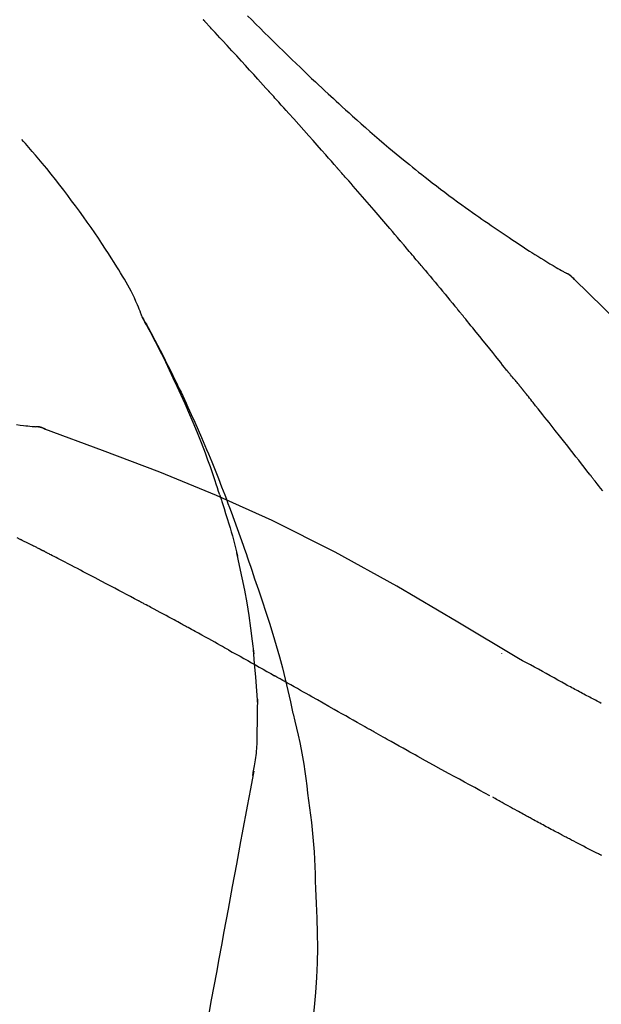
# Model space of a CAD drawing. Extents: x 163 to 26285, y 210 to 8610.
# Drawn here: x 5873 to 5900, y 3063 to 3107 of the extents above; entities that cross this region are included whole.
import ezdxf

# ---------------------------------------------------------------- set-up
doc = ezdxf.new("R2010")
doc.units = 0
doc.header["$LTSCALE"] = 50
doc.header["$MEASUREMENT"] = 0
doc.layers.add('150-機器', color=8, linetype='CONTINUOUS')

msp = doc.modelspace()

# ---------------------------------------------------------------- linework, layer by layer
at = {"layer": '150-機器', "color": 13, "linetype": 'Continuous'}
for p, q in [((5897.676, 3096.079), (5897.675, 3096.08)), ((5873.697, 3089.015), (5873.696, 3089.015))]:
    msp.add_line(p, q, dxfattribs=at)
for points in [[(5884.57, 3104.147), (5884.448, 3104.283), (5884.325, 3104.418), (5884.203, 3104.554), (5884.08, 3104.689), (5883.896, 3104.892), (5883.712, 3105.094), (5883.527, 3105.297), (5883.342, 3105.499), (5883.127, 3105.734), (5882.912, 3105.968), (5882.696, 3106.203), (5882.48, 3106.437), (5882.372, 3106.554), (5882.264, 3106.671), (5882.157, 3106.788), (5882.049, 3106.904), (5881.995, 3106.963), (5881.941, 3107.021), (5881.887, 3107.079), (5881.833, 3107.137), (5881.806, 3107.166), (5881.779, 3107.195), (5881.752, 3107.225), (5881.725, 3107.254), (5881.712, 3107.268), (5881.698, 3107.283), (5881.685, 3107.297), (5881.672, 3107.312), (5881.665, 3107.319), (5881.658, 3107.326), (5881.651, 3107.334), (5881.645, 3107.341), (5881.641, 3107.345), (5881.638, 3107.348), (5881.634, 3107.352), (5881.631, 3107.356), (5881.63, 3107.357), (5881.629, 3107.358), (5881.628, 3107.358), (5881.628, 3107.359), (5881.627, 3107.36), (5881.626, 3107.361), (5881.625, 3107.362), (5881.624, 3107.363), (5881.624, 3107.364), (5881.623, 3107.364), (5881.622, 3107.365), (5881.621, 3107.366), (5881.621, 3107.367), (5881.62, 3107.368), (5881.619, 3107.369), (5881.618, 3107.369)], [(5883.617, 3107.543), (5883.804, 3107.356), (5883.992, 3107.168), (5884.181, 3106.981), (5884.369, 3106.795), (5884.586, 3106.581), (5884.803, 3106.368), (5885.02, 3106.156), (5885.238, 3105.944), (5885.428, 3105.759), (5885.619, 3105.574), (5885.81, 3105.39), (5886.001, 3105.207), (5886.17, 3105.046), (5886.338, 3104.885), (5886.507, 3104.724), (5886.677, 3104.564), (5886.819, 3104.43), (5886.962, 3104.296), (5887.105, 3104.162), (5887.248, 3104.029), (5887.368, 3103.918), (5887.488, 3103.807), (5887.608, 3103.697), (5887.728, 3103.586), (5887.883, 3103.444), (5888.039, 3103.303), (5888.194, 3103.162), (5888.35, 3103.021), (5888.544, 3102.847), (5888.738, 3102.674), (5888.933, 3102.502), (5889.129, 3102.33), (5889.343, 3102.144), (5889.559, 3101.959), (5889.775, 3101.775), (5889.992, 3101.592), (5890.155, 3101.456), (5890.318, 3101.32), (5890.481, 3101.185), (5890.645, 3101.05), (5890.78, 3100.94), (5890.915, 3100.83), (5891.05, 3100.721), (5891.185, 3100.612), (5891.33, 3100.497), (5891.474, 3100.382), (5891.619, 3100.268), (5891.764, 3100.154), (5891.949, 3100.01), (5892.135, 3099.868), (5892.321, 3099.726), (5892.508, 3099.585), (5892.701, 3099.441), (5892.894, 3099.298), (5893.088, 3099.156), (5893.282, 3099.015), (5893.44, 3098.902), (5893.598, 3098.789), (5893.757, 3098.677), (5893.915, 3098.565), (5894.051, 3098.469), (5894.187, 3098.374), (5894.323, 3098.279), (5894.46, 3098.185), (5894.596, 3098.091), (5894.732, 3097.998), (5894.868, 3097.904), (5895.005, 3097.812), (5895.139, 3097.721), (5895.273, 3097.631), (5895.407, 3097.541), (5895.541, 3097.451), (5895.655, 3097.375), (5895.769, 3097.299), (5895.883, 3097.224), (5895.997, 3097.149), (5896.108, 3097.077), (5896.218, 3097.005), (5896.329, 3096.934), (5896.44, 3096.863), (5896.573, 3096.779), (5896.706, 3096.696), (5896.84, 3096.613), (5896.973, 3096.531), (5897.113, 3096.446), (5897.253, 3096.362), (5897.393, 3096.278), (5897.534, 3096.196), (5897.616, 3096.148), (5897.698, 3096.1), (5897.78, 3096.053), (5897.863, 3096.006), (5897.899, 3095.986), (5897.935, 3095.966), (5897.971, 3095.945), (5898.007, 3095.925)], [(5887.655, 3100.689), (5887.528, 3100.834), (5887.4, 3100.98), (5887.273, 3101.125), (5887.145, 3101.269), (5886.954, 3101.487), (5886.762, 3101.704), (5886.57, 3101.92), (5886.377, 3102.137), (5886.152, 3102.389), (5885.927, 3102.641), (5885.702, 3102.892), (5885.476, 3103.144), (5885.363, 3103.269), (5885.25, 3103.395), (5885.137, 3103.52), (5885.023, 3103.646), (5884.967, 3103.709), (5884.91, 3103.771), (5884.854, 3103.834), (5884.797, 3103.897), (5884.769, 3103.928), (5884.74, 3103.959), (5884.712, 3103.991), (5884.684, 3104.022), (5884.669, 3104.038), (5884.655, 3104.053), (5884.641, 3104.069), (5884.627, 3104.085), (5884.62, 3104.093), (5884.613, 3104.1), (5884.606, 3104.108), (5884.599, 3104.116), (5884.596, 3104.119), (5884.593, 3104.123), (5884.59, 3104.126), (5884.586, 3104.13), (5884.584, 3104.132), (5884.582, 3104.134), (5884.58, 3104.136), (5884.578, 3104.138), (5884.577, 3104.14), (5884.576, 3104.141), (5884.575, 3104.142), (5884.574, 3104.143), (5884.573, 3104.144), (5884.572, 3104.145), (5884.571, 3104.146), (5884.57, 3104.147)], [(5878.87, 3093.958), (5878.856, 3093.999), (5878.841, 3094.04), (5878.827, 3094.081), (5878.811, 3094.122), (5878.775, 3094.218), (5878.736, 3094.313), (5878.696, 3094.407), (5878.655, 3094.501), (5878.585, 3094.658), (5878.514, 3094.815), (5878.44, 3094.971), (5878.364, 3095.125), (5878.291, 3095.262), (5878.217, 3095.398), (5878.14, 3095.532), (5878.062, 3095.666), (5877.978, 3095.806), (5877.893, 3095.945), (5877.808, 3096.083), (5877.721, 3096.221), (5877.595, 3096.422), (5877.468, 3096.623), (5877.34, 3096.823), (5877.211, 3097.023), (5877.051, 3097.267), (5876.888, 3097.509), (5876.723, 3097.751), (5876.558, 3097.991), (5876.385, 3098.238), (5876.212, 3098.483), (5876.036, 3098.727), (5875.859, 3098.97), (5875.685, 3099.205), (5875.51, 3099.439), (5875.333, 3099.672), (5875.154, 3099.904), (5874.958, 3100.155), (5874.759, 3100.405), (5874.559, 3100.654), (5874.356, 3100.9), (5874.209, 3101.076), (5874.06, 3101.251), (5873.91, 3101.426), (5873.759, 3101.599), (5873.678, 3101.691), (5873.596, 3101.784), (5873.515, 3101.876), (5873.433, 3101.968)], [(5890.5, 3097.398), (5890.383, 3097.537), (5890.266, 3097.675), (5890.148, 3097.813), (5890.031, 3097.951), (5889.854, 3098.158), (5889.677, 3098.364), (5889.5, 3098.57), (5889.323, 3098.776), (5889.115, 3099.016), (5888.907, 3099.256), (5888.699, 3099.495), (5888.491, 3099.734), (5888.386, 3099.854), (5888.282, 3099.973), (5888.178, 3100.093), (5888.073, 3100.212), (5888.021, 3100.272), (5887.969, 3100.332), (5887.917, 3100.391), (5887.864, 3100.451), (5887.838, 3100.481), (5887.812, 3100.511), (5887.786, 3100.54), (5887.76, 3100.57), (5887.747, 3100.585), (5887.734, 3100.6), (5887.72, 3100.615), (5887.707, 3100.63), (5887.701, 3100.637), (5887.694, 3100.645), (5887.688, 3100.652), (5887.681, 3100.66), (5887.678, 3100.663), (5887.676, 3100.666), (5887.673, 3100.669), (5887.67, 3100.672), (5887.668, 3100.674), (5887.666, 3100.677), (5887.664, 3100.679), (5887.663, 3100.681), (5887.662, 3100.682), (5887.661, 3100.683), (5887.66, 3100.684), (5887.659, 3100.685), (5887.658, 3100.686), (5887.657, 3100.687), (5887.656, 3100.688), (5887.655, 3100.689)], [(5891.44, 3096.286), (5891.401, 3096.333), (5891.362, 3096.379), (5891.323, 3096.426), (5891.284, 3096.472), (5891.225, 3096.542), (5891.167, 3096.611), (5891.108, 3096.681), (5891.049, 3096.751), (5890.981, 3096.832), (5890.912, 3096.913), (5890.844, 3096.994), (5890.775, 3097.075), (5890.741, 3097.115), (5890.706, 3097.156), (5890.672, 3097.196), (5890.638, 3097.237), (5890.62, 3097.257), (5890.603, 3097.277), (5890.586, 3097.297), (5890.569, 3097.318), (5890.56, 3097.328), (5890.552, 3097.338), (5890.543, 3097.348), (5890.535, 3097.358), (5890.531, 3097.362), (5890.527, 3097.367), (5890.523, 3097.371), (5890.52, 3097.375), (5890.517, 3097.378), (5890.515, 3097.381), (5890.512, 3097.384), (5890.51, 3097.387), (5890.509, 3097.388), (5890.508, 3097.39), (5890.507, 3097.391), (5890.505, 3097.392), (5890.504, 3097.394), (5890.503, 3097.395), (5890.501, 3097.397), (5890.5, 3097.398)], [(5891.582, 3096.118), (5891.57, 3096.132), (5891.558, 3096.146), (5891.546, 3096.16), (5891.534, 3096.174), (5891.523, 3096.188), (5891.511, 3096.202), (5891.499, 3096.216), (5891.487, 3096.23), (5891.475, 3096.244), (5891.464, 3096.258), (5891.452, 3096.272), (5891.44, 3096.286)], [(5891.627, 3096.063), (5891.623, 3096.068), (5891.62, 3096.072), (5891.616, 3096.077), (5891.612, 3096.081), (5891.608, 3096.086), (5891.604, 3096.09), (5891.601, 3096.095), (5891.597, 3096.099), (5891.593, 3096.104), (5891.589, 3096.108), (5891.585, 3096.113), (5891.582, 3096.118)], [(5891.627, 3096.063), (5891.739, 3095.929), (5891.852, 3095.796), (5891.964, 3095.662), (5892.075, 3095.528), (5892.187, 3095.394), (5892.299, 3095.26), (5892.41, 3095.126), (5892.521, 3094.991), (5892.632, 3094.857), (5892.743, 3094.722), (5892.854, 3094.587), (5892.964, 3094.452)], [(5898.363, 3095.644), (5898.325, 3095.688), (5898.287, 3095.731), (5898.246, 3095.772), (5898.202, 3095.81), (5898.157, 3095.843), (5898.109, 3095.872), (5898.059, 3095.899), (5898.008, 3095.925)], [(5898.346, 3095.656), (5898.322, 3095.682), (5898.297, 3095.708), (5898.271, 3095.734), (5898.245, 3095.759), (5898.218, 3095.783), (5898.19, 3095.806), (5898.162, 3095.828), (5898.132, 3095.848), (5898.102, 3095.868), (5898.072, 3095.887), (5898.041, 3095.905), (5898.01, 3095.923)], [(5913.644, 3077.509), (5911.819, 3080.129), (5909.962, 3082.722), (5908.043, 3085.262), (5906.03, 3087.722), (5904.191, 3089.776), (5902.282, 3091.769), (5900.326, 3093.723), (5898.346, 3095.656)], [(5898.346, 3095.656), (5898.348, 3095.654), (5898.349, 3095.653), (5898.351, 3095.652), (5898.352, 3095.65)], [(5892.964, 3094.452), (5892.979, 3094.435), (5892.993, 3094.418), (5893.007, 3094.401), (5893.021, 3094.383), (5893.035, 3094.366), (5893.049, 3094.349), (5893.064, 3094.332), (5893.078, 3094.314), (5893.092, 3094.297), (5893.106, 3094.28), (5893.12, 3094.263), (5893.134, 3094.245)], [(5882.364, 3085.927), (5882.312, 3086.088), (5882.26, 3086.249), (5882.208, 3086.41), (5882.155, 3086.571), (5882.05, 3086.883), (5881.942, 3087.193), (5881.831, 3087.503), (5881.718, 3087.811), (5881.541, 3088.274), (5881.357, 3088.734), (5881.168, 3089.192), (5880.973, 3089.648), (5880.802, 3090.039), (5880.627, 3090.428), (5880.45, 3090.817), (5880.269, 3091.203), (5880.098, 3091.561), (5879.925, 3091.918), (5879.75, 3092.273), (5879.571, 3092.626), (5879.459, 3092.842), (5879.347, 3093.057), (5879.233, 3093.272), (5879.118, 3093.485), (5879.055, 3093.603), (5878.99, 3093.721), (5878.926, 3093.838), (5878.862, 3093.955)], [(5878.869, 3093.957), (5878.875, 3093.946), (5878.881, 3093.935), (5878.888, 3093.923), (5878.894, 3093.912), (5878.9, 3093.901), (5878.906, 3093.89), (5878.913, 3093.878), (5878.919, 3093.867), (5878.925, 3093.856), (5878.931, 3093.844), (5878.938, 3093.833), (5878.944, 3093.822), (5879.006, 3093.71), (5879.068, 3093.598), (5879.13, 3093.486), (5879.192, 3093.373), (5879.253, 3093.259), (5879.314, 3093.145), (5879.375, 3093.03), (5879.436, 3092.915), (5879.555, 3092.689), (5879.673, 3092.462), (5879.791, 3092.235), (5879.907, 3092.007), (5879.966, 3091.891), (5880.024, 3091.775), (5880.082, 3091.659), (5880.139, 3091.543), (5880.196, 3091.428), (5880.252, 3091.313), (5880.308, 3091.198), (5880.364, 3091.083), (5880.372, 3091.067), (5880.38, 3091.05), (5880.388, 3091.034), (5880.396, 3091.017), (5880.404, 3091.001), (5880.412, 3090.984), (5880.42, 3090.968), (5880.428, 3090.951), (5880.436, 3090.935), (5880.444, 3090.918), (5880.452, 3090.902), (5880.46, 3090.885)], [(5895.3, 3091.564), (5895.211, 3091.677), (5895.121, 3091.789), (5895.032, 3091.902), (5894.942, 3092.014), (5894.808, 3092.182), (5894.673, 3092.35), (5894.538, 3092.518), (5894.403, 3092.686), (5894.245, 3092.882), (5894.087, 3093.077), (5893.929, 3093.272), (5893.77, 3093.467), (5893.691, 3093.565), (5893.612, 3093.662), (5893.532, 3093.759), (5893.453, 3093.857), (5893.413, 3093.905), (5893.373, 3093.954), (5893.333, 3094.002), (5893.294, 3094.051), (5893.274, 3094.075), (5893.254, 3094.1), (5893.234, 3094.124), (5893.214, 3094.148), (5893.204, 3094.16), (5893.194, 3094.173), (5893.184, 3094.185), (5893.174, 3094.197), (5893.169, 3094.203), (5893.164, 3094.209), (5893.159, 3094.215), (5893.154, 3094.221), (5893.152, 3094.224), (5893.15, 3094.227), (5893.147, 3094.229), (5893.145, 3094.232), (5893.144, 3094.233), (5893.144, 3094.234), (5893.143, 3094.235), (5893.142, 3094.236), (5893.141, 3094.237), (5893.141, 3094.238), (5893.14, 3094.238), (5893.139, 3094.239), (5893.139, 3094.24), (5893.138, 3094.241), (5893.137, 3094.242), (5893.136, 3094.243), (5893.136, 3094.244), (5893.135, 3094.245), (5893.134, 3094.246), (5893.133, 3094.246)], [(5895.91, 3090.827), (5895.885, 3090.858), (5895.86, 3090.89), (5895.835, 3090.921), (5895.81, 3090.952), (5895.772, 3090.998), (5895.733, 3091.043), (5895.694, 3091.089), (5895.656, 3091.134), (5895.61, 3091.188), (5895.566, 3091.241), (5895.521, 3091.294), (5895.476, 3091.348), (5895.454, 3091.375), (5895.432, 3091.402), (5895.409, 3091.429), (5895.387, 3091.456), (5895.376, 3091.469), (5895.365, 3091.483), (5895.354, 3091.496), (5895.344, 3091.51), (5895.338, 3091.517), (5895.333, 3091.523), (5895.327, 3091.53), (5895.322, 3091.537), (5895.32, 3091.54), (5895.318, 3091.542), (5895.315, 3091.545), (5895.313, 3091.547), (5895.313, 3091.548), (5895.312, 3091.549), (5895.311, 3091.55), (5895.31, 3091.551), (5895.31, 3091.552), (5895.309, 3091.553), (5895.308, 3091.554), (5895.308, 3091.555), (5895.307, 3091.556), (5895.306, 3091.556), (5895.306, 3091.557), (5895.305, 3091.558), (5895.303, 3091.561), (5895.3, 3091.564), (5895.298, 3091.566), (5895.298, 3091.567), (5895.299, 3091.566), (5895.301, 3091.563), (5895.303, 3091.561), (5895.304, 3091.559), (5895.304, 3091.559), (5895.303, 3091.561), (5895.3, 3091.564), (5895.297, 3091.567)], [(5880.46, 3090.885), (5880.539, 3090.721), (5880.619, 3090.558), (5880.698, 3090.393), (5880.776, 3090.229), (5880.854, 3090.062), (5880.93, 3089.895), (5881.006, 3089.728), (5881.081, 3089.561), (5881.237, 3089.212), (5881.392, 3088.863), (5881.545, 3088.513), (5881.695, 3088.162), (5881.772, 3087.975), (5881.849, 3087.789), (5881.926, 3087.602), (5882.002, 3087.415), (5882.152, 3087.044), (5882.301, 3086.672), (5882.448, 3086.3), (5882.592, 3085.927), (5882.663, 3085.738), (5882.734, 3085.55), (5882.804, 3085.361), (5882.873, 3085.172), (5883.012, 3084.797), (5883.149, 3084.421), (5883.285, 3084.044), (5883.419, 3083.666), (5883.484, 3083.477), (5883.55, 3083.288), (5883.615, 3083.098), (5883.679, 3082.909), (5883.743, 3082.719), (5883.807, 3082.529), (5883.871, 3082.339), (5883.934, 3082.149)], [(5896.061, 3090.639), (5896.055, 3090.647), (5896.048, 3090.654), (5896.042, 3090.662), (5896.036, 3090.67), (5896.026, 3090.682), (5896.017, 3090.694), (5896.007, 3090.706), (5895.998, 3090.717), (5895.987, 3090.731), (5895.976, 3090.745), (5895.965, 3090.758), (5895.954, 3090.772), (5895.948, 3090.779), (5895.943, 3090.786), (5895.937, 3090.793), (5895.932, 3090.8), (5895.929, 3090.803), (5895.926, 3090.807), (5895.923, 3090.81), (5895.921, 3090.813), (5895.919, 3090.815), (5895.918, 3090.817), (5895.917, 3090.819), (5895.915, 3090.82), (5895.914, 3090.822), (5895.912, 3090.824), (5895.911, 3090.825), (5895.91, 3090.827)], [(5899.043, 3086.865), (5898.919, 3087.023), (5898.796, 3087.18), (5898.673, 3087.338), (5898.549, 3087.496), (5898.425, 3087.654), (5898.301, 3087.812), (5898.178, 3087.97), (5898.054, 3088.128), (5897.868, 3088.365), (5897.681, 3088.601), (5897.495, 3088.837), (5897.308, 3089.073), (5897.215, 3089.19), (5897.122, 3089.308), (5897.028, 3089.426), (5896.935, 3089.544), (5896.826, 3089.681), (5896.717, 3089.818), (5896.608, 3089.955), (5896.498, 3090.092), (5896.444, 3090.16), (5896.389, 3090.229), (5896.334, 3090.297), (5896.28, 3090.365), (5896.252, 3090.4), (5896.225, 3090.434), (5896.198, 3090.468), (5896.17, 3090.502), (5896.157, 3090.519), (5896.143, 3090.536), (5896.129, 3090.553), (5896.116, 3090.57), (5896.109, 3090.579), (5896.102, 3090.588), (5896.095, 3090.596), (5896.088, 3090.605), (5896.085, 3090.609), (5896.081, 3090.613), (5896.078, 3090.617), (5896.075, 3090.622), (5896.073, 3090.624), (5896.071, 3090.626), (5896.069, 3090.628), (5896.068, 3090.63), (5896.067, 3090.631), (5896.066, 3090.632), (5896.065, 3090.633), (5896.064, 3090.634), (5896.063, 3090.636), (5896.063, 3090.637), (5896.062, 3090.638), (5896.061, 3090.639)], [(5873.196, 3089.101), (5873.358, 3089.082), (5873.52, 3089.063), (5873.614, 3089.053), (5873.709, 3089.043), (5873.803, 3089.033), (5873.897, 3089.024), (5873.939, 3089.02), (5873.98, 3089.016), (5874.021, 3089.012), (5874.062, 3089.009)], [(5874.502, 3088.896), (5874.449, 3088.921), (5874.396, 3088.945), (5874.342, 3088.966), (5874.287, 3088.983), (5874.232, 3088.994), (5874.176, 3089.001), (5874.12, 3089.006), (5874.063, 3089.009)], [(5874.482, 3088.901), (5874.448, 3088.915), (5874.415, 3088.928), (5874.381, 3088.941), (5874.347, 3088.953), (5874.313, 3088.964), (5874.278, 3088.974), (5874.243, 3088.982), (5874.208, 3088.989), (5874.172, 3088.995), (5874.137, 3089), (5874.101, 3089.004), (5874.066, 3089.007)], [(5895.838, 3078.544), (5893.105, 3080.196), (5890.354, 3081.81), (5887.567, 3083.349), (5884.728, 3084.778), (5882.213, 3085.906), (5879.658, 3086.951), (5877.077, 3087.94), (5874.482, 3088.901)], [(5874.482, 3088.901), (5874.484, 3088.9), (5874.485, 3088.899), (5874.487, 3088.898), (5874.489, 3088.898)], [(5899.633, 3086.107), (5899.535, 3086.233), (5899.437, 3086.359), (5899.388, 3086.423), (5899.339, 3086.486), (5899.289, 3086.549), (5899.24, 3086.612), (5899.215, 3086.644), (5899.191, 3086.675), (5899.166, 3086.707), (5899.142, 3086.738), (5899.129, 3086.754), (5899.117, 3086.77), (5899.105, 3086.786), (5899.092, 3086.802), (5899.086, 3086.809), (5899.08, 3086.817), (5899.074, 3086.825), (5899.068, 3086.833), (5899.065, 3086.836), (5899.062, 3086.84), (5899.06, 3086.843), (5899.057, 3086.847), (5899.055, 3086.849), (5899.053, 3086.851), (5899.052, 3086.853), (5899.05, 3086.856), (5899.049, 3086.857), (5899.048, 3086.858), (5899.048, 3086.859), (5899.047, 3086.86), (5899.046, 3086.861), (5899.045, 3086.862), (5899.044, 3086.863), (5899.043, 3086.865)], [(5882.364, 3085.926), (5882.366, 3085.92), (5882.368, 3085.914), (5882.37, 3085.908), (5882.372, 3085.902), (5882.374, 3085.896), (5882.375, 3085.89), (5882.377, 3085.884), (5882.379, 3085.878), (5882.381, 3085.872), (5882.383, 3085.866), (5882.385, 3085.86), (5882.387, 3085.854)], [(5882.364, 3085.926), (5882.379, 3085.878), (5882.395, 3085.83), (5882.41, 3085.783), (5882.426, 3085.735), (5882.441, 3085.687), (5882.456, 3085.639), (5882.471, 3085.591), (5882.486, 3085.544), (5882.558, 3085.316), (5882.63, 3085.088), (5882.701, 3084.86), (5882.771, 3084.632), (5882.826, 3084.451), (5882.879, 3084.27), (5882.931, 3084.089), (5882.981, 3083.907), (5883.029, 3083.724), (5883.075, 3083.541), (5883.12, 3083.358), (5883.165, 3083.174)], [(5873.363, 3083.924), (5873.235, 3083.99)], [(5874.22, 3083.498), (5874.184, 3083.517), (5874.149, 3083.535), (5874.113, 3083.553), (5874.078, 3083.571), (5874.024, 3083.598), (5873.97, 3083.624), (5873.916, 3083.65), (5873.862, 3083.676), (5873.8, 3083.706), (5873.737, 3083.736), (5873.674, 3083.767), (5873.612, 3083.798), (5873.58, 3083.813), (5873.549, 3083.829), (5873.518, 3083.844), (5873.487, 3083.86), (5873.471, 3083.868), (5873.456, 3083.876), (5873.44, 3083.884), (5873.425, 3083.892), (5873.417, 3083.896), (5873.409, 3083.9), (5873.401, 3083.904), (5873.394, 3083.908), (5873.391, 3083.909), (5873.388, 3083.911), (5873.385, 3083.912), (5873.382, 3083.914), (5873.381, 3083.914), (5873.38, 3083.915), (5873.379, 3083.915), (5873.378, 3083.916), (5873.377, 3083.916), (5873.376, 3083.917), (5873.375, 3083.917), (5873.374, 3083.918), (5873.373, 3083.918), (5873.372, 3083.919), (5873.371, 3083.919), (5873.37, 3083.92), (5873.366, 3083.922), (5873.363, 3083.923), (5873.36, 3083.925), (5873.36, 3083.925), (5873.361, 3083.924), (5873.364, 3083.923), (5873.367, 3083.921), (5873.369, 3083.92), (5873.369, 3083.921), (5873.367, 3083.922), (5873.363, 3083.923), (5873.359, 3083.925)], [(5874.434, 3083.388), (5874.425, 3083.392), (5874.416, 3083.397), (5874.408, 3083.401), (5874.399, 3083.406), (5874.385, 3083.413), (5874.372, 3083.42), (5874.358, 3083.427), (5874.345, 3083.434), (5874.329, 3083.442), (5874.314, 3083.45), (5874.298, 3083.458), (5874.282, 3083.466), (5874.274, 3083.47), (5874.267, 3083.474), (5874.259, 3083.478), (5874.251, 3083.482), (5874.247, 3083.484), (5874.243, 3083.486), (5874.239, 3083.488), (5874.235, 3083.49), (5874.233, 3083.491), (5874.231, 3083.492), (5874.229, 3083.493), (5874.227, 3083.494), (5874.225, 3083.495), (5874.224, 3083.496), (5874.222, 3083.497), (5874.22, 3083.498)], [(5878.694, 3081.153), (5878.517, 3081.247), (5878.34, 3081.341), (5878.163, 3081.435), (5877.986, 3081.529), (5877.808, 3081.623), (5877.631, 3081.717), (5877.453, 3081.811), (5877.276, 3081.905), (5877.01, 3082.045), (5876.744, 3082.185), (5876.477, 3082.324), (5876.211, 3082.464), (5876.078, 3082.534), (5875.945, 3082.603), (5875.812, 3082.673), (5875.678, 3082.743), (5875.523, 3082.824), (5875.368, 3082.904), (5875.212, 3082.985), (5875.057, 3083.066), (5874.979, 3083.106), (5874.901, 3083.146), (5874.823, 3083.187), (5874.746, 3083.227), (5874.707, 3083.247), (5874.668, 3083.267), (5874.629, 3083.287), (5874.59, 3083.307), (5874.571, 3083.317), (5874.551, 3083.327), (5874.532, 3083.337), (5874.512, 3083.347), (5874.502, 3083.352), (5874.493, 3083.357), (5874.483, 3083.362), (5874.473, 3083.367), (5874.468, 3083.37), (5874.464, 3083.373), (5874.459, 3083.375), (5874.454, 3083.378), (5874.451, 3083.379), (5874.449, 3083.38), (5874.447, 3083.381), (5874.444, 3083.383), (5874.443, 3083.383), (5874.442, 3083.384), (5874.44, 3083.384), (5874.439, 3083.385), (5874.438, 3083.386), (5874.437, 3083.386), (5874.436, 3083.387), (5874.434, 3083.388)], [(5883.911, 3078.756), (5883.842, 3079.334), (5883.768, 3079.911), (5883.687, 3080.488), (5883.596, 3081.062), (5883.493, 3081.627), (5883.379, 3082.19), (5883.258, 3082.751), (5883.133, 3083.312)], [(5883.934, 3082.149), (5884.107, 3081.649), (5884.278, 3081.149), (5884.445, 3080.647), (5884.608, 3080.144), (5884.763, 3079.642), (5884.911, 3079.137), (5885.052, 3078.631), (5885.186, 3078.122), (5885.312, 3077.612), (5885.433, 3077.1), (5885.549, 3076.588), (5885.663, 3076.075)], [(5880.627, 3080.112), (5880.547, 3080.156), (5880.467, 3080.2), (5880.386, 3080.244), (5880.306, 3080.287), (5880.185, 3080.353), (5880.065, 3080.418), (5879.944, 3080.484), (5879.823, 3080.549), (5879.682, 3080.624), (5879.541, 3080.7), (5879.4, 3080.776), (5879.259, 3080.851), (5879.188, 3080.889), (5879.118, 3080.927), (5879.047, 3080.964), (5878.977, 3081.002), (5878.941, 3081.021), (5878.906, 3081.04), (5878.87, 3081.059), (5878.835, 3081.077), (5878.817, 3081.087), (5878.8, 3081.096), (5878.782, 3081.106), (5878.764, 3081.115), (5878.756, 3081.12), (5878.747, 3081.124), (5878.738, 3081.129), (5878.729, 3081.134), (5878.725, 3081.136), (5878.721, 3081.138), (5878.718, 3081.14), (5878.714, 3081.142), (5878.711, 3081.143), (5878.709, 3081.145), (5878.706, 3081.146), (5878.704, 3081.147), (5878.703, 3081.148), (5878.701, 3081.148), (5878.7, 3081.149), (5878.699, 3081.15), (5878.698, 3081.15), (5878.696, 3081.151), (5878.695, 3081.152), (5878.694, 3081.153)], [(5882.753, 3078.939), (5882.665, 3078.989), (5882.577, 3079.038), (5882.489, 3079.087), (5882.401, 3079.136), (5882.269, 3079.209), (5882.136, 3079.283), (5882.004, 3079.357), (5881.871, 3079.43), (5881.716, 3079.516), (5881.561, 3079.601), (5881.405, 3079.687), (5881.25, 3079.772), (5881.172, 3079.815), (5881.094, 3079.857), (5881.016, 3079.9), (5880.939, 3079.942), (5880.9, 3079.964), (5880.861, 3079.985), (5880.822, 3080.006), (5880.783, 3080.027), (5880.763, 3080.038), (5880.744, 3080.049), (5880.725, 3080.059), (5880.705, 3080.07), (5880.695, 3080.075), (5880.686, 3080.08), (5880.676, 3080.086), (5880.666, 3080.091), (5880.661, 3080.094), (5880.656, 3080.096), (5880.652, 3080.099), (5880.647, 3080.102), (5880.645, 3080.103), (5880.643, 3080.104), (5880.641, 3080.105), (5880.639, 3080.106), (5880.638, 3080.107), (5880.637, 3080.107), (5880.636, 3080.108), (5880.635, 3080.108), (5880.634, 3080.109), (5880.633, 3080.109), (5880.632, 3080.11), (5880.631, 3080.11), (5880.63, 3080.111), (5880.629, 3080.111), (5880.628, 3080.112), (5880.627, 3080.113)], [(5882.753, 3078.939), (5882.928, 3078.842), (5883.102, 3078.745), (5883.277, 3078.648), (5883.451, 3078.55), (5883.624, 3078.453), (5883.797, 3078.356), (5883.97, 3078.259), (5884.143, 3078.161), (5884.316, 3078.064), (5884.489, 3077.966), (5884.661, 3077.869), (5884.834, 3077.771)], [(5884.086, 3076.469), (5884.036, 3077.088), (5883.986, 3077.706), (5883.936, 3078.325), (5883.886, 3078.944)], [(5895.073, 3078.795), (5895.073, 3078.792), (5895.073, 3078.79), (5895.073, 3078.788), (5895.073, 3078.786), (5895.073, 3078.784), (5895.073, 3078.782), (5895.073, 3078.779), (5895.073, 3078.777), (5895.073, 3078.775), (5895.073, 3078.773), (5895.073, 3078.771), (5895.073, 3078.769)], [(5897.964, 3077.377), (5897.79, 3077.476), (5897.616, 3077.575), (5897.442, 3077.673), (5897.268, 3077.77), (5897.09, 3077.868), (5896.911, 3077.966), (5896.733, 3078.063), (5896.554, 3078.16), (5896.375, 3078.257), (5896.197, 3078.354), (5896.018, 3078.451), (5895.84, 3078.549)], [(5888.896, 3075.475), (5888.725, 3075.572), (5888.554, 3075.668), (5888.383, 3075.764), (5888.212, 3075.861), (5888.042, 3075.957), (5887.871, 3076.054), (5887.7, 3076.151), (5887.53, 3076.247), (5887.276, 3076.391), (5887.022, 3076.534), (5886.768, 3076.678), (5886.514, 3076.822), (5886.388, 3076.893), (5886.262, 3076.965), (5886.135, 3077.036), (5886.009, 3077.108), (5885.862, 3077.191), (5885.715, 3077.274), (5885.568, 3077.357), (5885.421, 3077.44), (5885.348, 3077.481), (5885.275, 3077.523), (5885.201, 3077.564), (5885.128, 3077.606), (5885.091, 3077.626), (5885.054, 3077.647), (5885.018, 3077.668), (5884.981, 3077.688), (5884.963, 3077.699), (5884.944, 3077.709), (5884.926, 3077.72), (5884.908, 3077.73), (5884.9, 3077.734), (5884.892, 3077.739), (5884.884, 3077.743), (5884.876, 3077.748), (5884.871, 3077.751), (5884.866, 3077.754), (5884.86, 3077.756), (5884.855, 3077.759), (5884.853, 3077.761), (5884.85, 3077.762), (5884.848, 3077.764), (5884.845, 3077.765), (5884.842, 3077.767), (5884.84, 3077.768), (5884.837, 3077.77), (5884.834, 3077.771)], [(5898.786, 3076.937), (5898.719, 3076.974), (5898.652, 3077.011), (5898.584, 3077.048), (5898.517, 3077.084), (5898.448, 3077.121), (5898.38, 3077.158), (5898.312, 3077.194), (5898.243, 3077.23), (5898.174, 3077.267), (5898.105, 3077.303), (5898.036, 3077.339), (5897.966, 3077.376)], [(5884.049, 3074.719), (5884.057, 3075.216), (5884.064, 3075.714), (5884.071, 3076.212), (5884.078, 3076.71)], [(5899.569, 3076.527), (5899.505, 3076.561), (5899.441, 3076.596), (5899.377, 3076.63), (5899.313, 3076.665), (5899.248, 3076.699), (5899.183, 3076.733), (5899.117, 3076.767), (5899.052, 3076.801), (5898.985, 3076.836), (5898.919, 3076.87), (5898.853, 3076.903), (5898.786, 3076.937)], [(5885.669, 3076.049), (5885.748, 3075.728), (5885.824, 3075.406), (5885.899, 3075.084), (5885.969, 3074.761), (5886.034, 3074.437), (5886.094, 3074.112), (5886.149, 3073.786), (5886.2, 3073.459), (5886.245, 3073.132), (5886.287, 3072.804), (5886.327, 3072.476), (5886.365, 3072.148)], [(5894.55, 3072.357), (5894.319, 3072.48), (5894.089, 3072.602), (5893.859, 3072.725), (5893.629, 3072.849), (5893.398, 3072.974), (5893.168, 3073.099), (5892.938, 3073.225), (5892.708, 3073.351), (5892.354, 3073.546), (5892.001, 3073.741), (5891.647, 3073.937), (5891.294, 3074.132), (5891.175, 3074.199), (5891.056, 3074.265), (5890.937, 3074.331), (5890.819, 3074.397), (5890.639, 3074.497), (5890.459, 3074.598), (5890.279, 3074.698), (5890.1, 3074.799), (5890.01, 3074.85), (5889.92, 3074.9), (5889.829, 3074.951), (5889.739, 3075.001), (5889.634, 3075.06), (5889.529, 3075.12), (5889.423, 3075.179), (5889.318, 3075.238), (5889.265, 3075.268), (5889.212, 3075.297), (5889.16, 3075.327), (5889.107, 3075.357), (5889.084, 3075.369), (5889.062, 3075.382), (5889.039, 3075.395), (5889.017, 3075.408), (5889.002, 3075.416), (5888.987, 3075.425), (5888.972, 3075.433), (5888.957, 3075.442), (5888.949, 3075.445), (5888.942, 3075.449), (5888.935, 3075.453), (5888.928, 3075.457), (5888.92, 3075.462), (5888.912, 3075.466), (5888.904, 3075.471), (5888.896, 3075.475)], [(5883.852, 3073.275), (5883.858, 3073.309), (5883.865, 3073.344), (5883.871, 3073.378), (5883.877, 3073.413), (5883.89, 3073.486), (5883.902, 3073.56), (5883.914, 3073.634), (5883.927, 3073.708), (5883.945, 3073.8), (5883.963, 3073.892), (5883.98, 3073.984), (5883.995, 3074.077), (5884.008, 3074.177), (5884.018, 3074.279), (5884.025, 3074.38), (5884.033, 3074.481), (5884.037, 3074.54), (5884.041, 3074.599), (5884.045, 3074.658), (5884.049, 3074.718)], [(5883.894, 3073.471), (5883.82, 3073.074), (5883.747, 3072.676), (5883.673, 3072.279), (5883.599, 3071.881), (5883.526, 3071.484), (5883.452, 3071.086), (5883.378, 3070.689), (5883.305, 3070.291), (5883.117, 3069.277), (5882.929, 3068.263), (5882.741, 3067.248), (5882.553, 3066.234), (5882.438, 3065.617), (5882.324, 3065), (5882.21, 3064.383), (5882.095, 3063.766), (5881.981, 3063.149), (5881.867, 3062.532), (5881.752, 3061.915), (5881.638, 3061.298)], [(5896.182, 3071.452), (5896.147, 3071.471), (5896.112, 3071.491), (5896.076, 3071.51), (5896.041, 3071.529), (5895.973, 3071.567), (5895.904, 3071.604), (5895.836, 3071.642), (5895.768, 3071.679), (5895.67, 3071.733), (5895.572, 3071.788), (5895.474, 3071.842), (5895.376, 3071.897), (5895.286, 3071.947), (5895.195, 3071.997), (5895.105, 3072.048), (5895.015, 3072.098), (5894.958, 3072.13), (5894.9, 3072.162), (5894.843, 3072.194), (5894.785, 3072.227), (5894.758, 3072.242), (5894.73, 3072.257), (5894.703, 3072.273), (5894.676, 3072.288)], [(5886.365, 3072.148), (5886.41, 3071.818), (5886.454, 3071.488), (5886.495, 3071.158), (5886.532, 3070.827), (5886.565, 3070.495), (5886.593, 3070.163), (5886.616, 3069.831), (5886.634, 3069.498), (5886.649, 3069.165), (5886.66, 3068.832), (5886.669, 3068.499), (5886.677, 3068.166)], [(5897.937, 3070.511), (5897.91, 3070.525), (5897.883, 3070.539), (5897.857, 3070.553), (5897.83, 3070.567), (5897.777, 3070.595), (5897.725, 3070.622), (5897.672, 3070.65), (5897.62, 3070.678), (5897.542, 3070.718), (5897.465, 3070.76), (5897.388, 3070.801), (5897.31, 3070.842), (5897.236, 3070.882), (5897.161, 3070.922), (5897.087, 3070.961), (5897.012, 3071.001), (5896.941, 3071.04), (5896.869, 3071.079), (5896.797, 3071.117), (5896.726, 3071.156), (5896.657, 3071.193), (5896.588, 3071.23), (5896.519, 3071.268), (5896.45, 3071.305), (5896.405, 3071.33), (5896.36, 3071.354), (5896.315, 3071.379), (5896.27, 3071.404), (5896.248, 3071.416), (5896.226, 3071.428), (5896.204, 3071.44), (5896.182, 3071.452)], [(5899.586, 3069.663), (5899.566, 3069.672), (5899.547, 3069.682), (5899.528, 3069.692), (5899.489, 3069.711), (5899.45, 3069.731), (5899.412, 3069.75), (5899.373, 3069.77), (5899.282, 3069.815), (5899.192, 3069.861), (5899.102, 3069.907), (5899.011, 3069.953), (5898.891, 3070.015), (5898.771, 3070.076), (5898.652, 3070.138), (5898.532, 3070.2), (5898.432, 3070.252), (5898.332, 3070.304), (5898.232, 3070.357), (5898.132, 3070.409), (5898.083, 3070.434), (5898.034, 3070.46), (5897.986, 3070.485), (5897.937, 3070.511)], [(5886.677, 3068.166), (5886.711, 3067.498), (5886.74, 3066.829), (5886.759, 3066.161), (5886.764, 3065.492), (5886.752, 3064.822), (5886.722, 3064.152), (5886.677, 3063.483), (5886.617, 3062.816), (5886.545, 3062.151), (5886.463, 3061.487), (5886.375, 3060.824), (5886.284, 3060.161)]]:
    msp.add_lwpolyline(points, dxfattribs=at)

doc.saveas('drawing.dxf')
